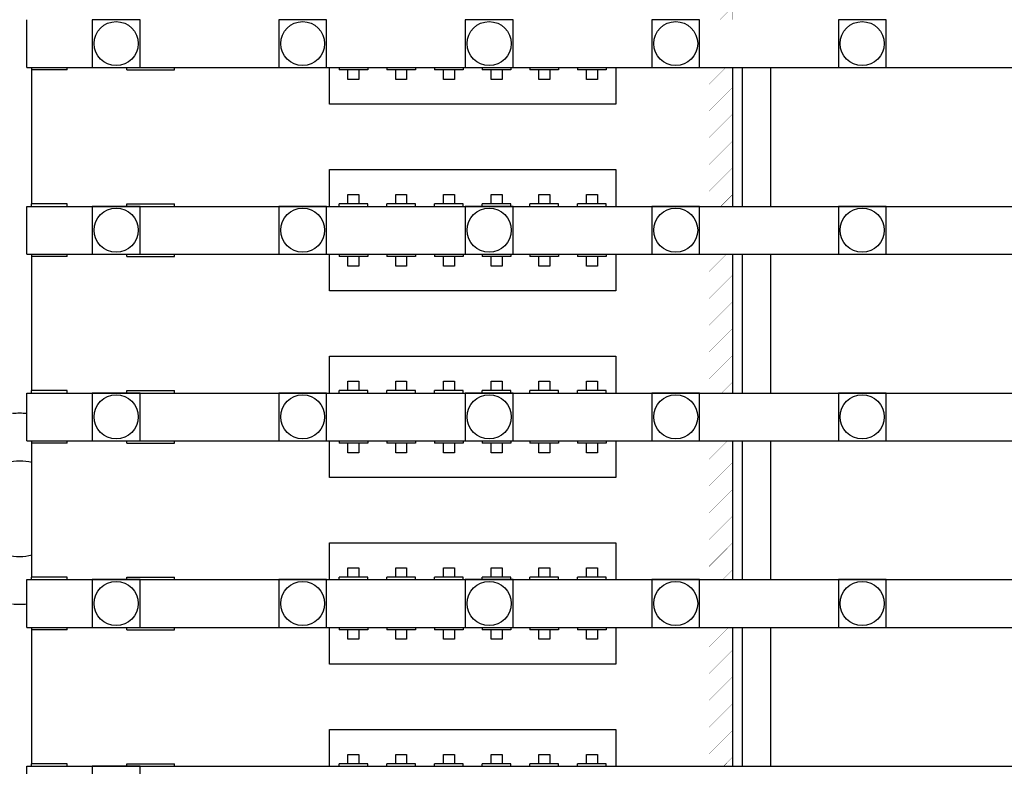
# Model space of a CAD drawing. Units: millimetres. Extents: x 359 to 8079, y 303 to 2679.
# Drawn here: x 5574 to 5615, y 1122 to 1153 of the extents above; entities that cross this region are included whole.
import ezdxf

# ---------------------------------------------------------------- set-up
doc = ezdxf.new("R2010")
doc.units = ezdxf.units.MM
doc.header["$LTSCALE"] = 0.15

msp = doc.modelspace()

# ---------------------------------------------------------------- linework, layer by layer
at = {"color": 7, "linetype": 'Continuous'}
for p, q in [((5574.255, 1151.255), (5574.255, 1153.255)), ((5574.255, 1151.255), (6073.655, 1151.255)), ((5574.455, 1151.255), (5574.455, 1151.155)), ((5575.955, 1151.155), (5574.455, 1151.155)), ((5574.46, 1151.155), (5574.46, 1145.535)), ((5575.955, 1151.155), (5575.955, 1151.255)), ((5578.455, 1151.155), (5578.455, 1151.255)), ((5578.455, 1151.155), (5580.455, 1151.155)), ((5580.455, 1151.155), (5580.455, 1151.255)), ((5586.955, 1149.715), (5586.955, 1151.255)), ((5587.355, 1151.255), (5587.355, 1151.155)), ((5588.555, 1151.155), (5587.355, 1151.155)), ((5587.725, 1150.755), (5587.725, 1151.155)), ((5588.185, 1151.155), (5588.185, 1150.755)), ((5588.555, 1151.255), (5588.555, 1151.155)), ((5589.355, 1151.255), (5589.355, 1151.155)), ((5590.555, 1151.155), (5589.355, 1151.155)), ((5589.725, 1150.755), (5589.725, 1151.155)), ((5590.185, 1151.155), (5590.185, 1150.755)), ((5590.555, 1151.255), (5590.555, 1151.155)), ((5591.355, 1151.255), (5591.355, 1151.155)), ((5592.555, 1151.155), (5591.355, 1151.155)), ((5591.725, 1150.755), (5591.725, 1151.155)), ((5592.185, 1151.155), (5592.185, 1150.755)), ((5592.555, 1151.255), (5592.555, 1151.155)), ((5593.355, 1151.255), (5593.355, 1151.155)), ((5594.555, 1151.155), (5593.355, 1151.155)), ((5593.725, 1150.755), (5593.725, 1151.155)), ((5594.185, 1151.155), (5594.185, 1150.755)), ((5594.555, 1151.255), (5594.555, 1151.155)), ((5595.355, 1151.255), (5595.355, 1151.155)), ((5596.555, 1151.155), (5595.355, 1151.155)), ((5595.725, 1150.755), (5595.725, 1151.155)), ((5596.185, 1151.155), (5596.185, 1150.755)), ((5596.555, 1151.255), (5596.555, 1151.155)), ((5597.355, 1151.255), (5597.355, 1151.155)), ((5598.555, 1151.155), (5597.355, 1151.155)), ((5597.725, 1150.755), (5597.725, 1151.155)), ((5598.185, 1151.155), (5598.185, 1150.755)), ((5598.555, 1151.255), (5598.555, 1151.155)), ((5598.955, 1151.255), (5598.955, 1149.715)), ((5603.86, 1145.435), (5603.86, 1151.255)), ((5604.26, 1145.435), (5604.26, 1151.255)), ((5605.46, 1145.435), (5605.46, 1151.255)), ((5588.185, 1150.755), (5587.725, 1150.755)), ((5590.185, 1150.755), (5589.725, 1150.755)), ((5592.185, 1150.755), (5591.725, 1150.755)), ((5594.185, 1150.755), (5593.725, 1150.755)), ((5596.185, 1150.755), (5595.725, 1150.755)), ((5598.185, 1150.755), (5597.725, 1150.755)), ((5598.955, 1149.715), (5586.955, 1149.715)), ((5586.955, 1146.975), (5598.955, 1146.975)), ((5586.955, 1145.435), (5586.955, 1146.975)), ((5598.955, 1146.975), (5598.955, 1145.435)), ((5587.725, 1145.935), (5588.185, 1145.935)), ((5587.725, 1145.535), (5587.725, 1145.935)), ((5588.185, 1145.935), (5588.185, 1145.535)), ((5589.725, 1145.935), (5590.185, 1145.935)), ((5589.725, 1145.535), (5589.725, 1145.935)), ((5590.185, 1145.935), (5590.185, 1145.535)), ((5591.725, 1145.935), (5592.185, 1145.935)), ((5591.725, 1145.535), (5591.725, 1145.935)), ((5592.185, 1145.935), (5592.185, 1145.535)), ((5593.725, 1145.935), (5594.185, 1145.935)), ((5593.725, 1145.535), (5593.725, 1145.935)), ((5594.185, 1145.935), (5594.185, 1145.535)), ((5595.725, 1145.935), (5596.185, 1145.935)), ((5595.725, 1145.535), (5595.725, 1145.935)), ((5596.185, 1145.935), (5596.185, 1145.535)), ((5597.725, 1145.935), (5598.185, 1145.935)), ((5597.725, 1145.535), (5597.725, 1145.935)), ((5598.185, 1145.935), (5598.185, 1145.535)), ((5574.255, 1145.435), (6073.655, 1145.435)), ((5574.255, 1143.435), (5574.255, 1145.435)), ((5575.955, 1145.535), (5574.455, 1145.535)), ((5574.455, 1145.435), (5574.455, 1145.535)), ((5575.955, 1145.435), (5575.955, 1145.535)), ((5578.455, 1145.535), (5580.455, 1145.535)), ((5578.455, 1145.435), (5578.455, 1145.535)), ((5580.455, 1145.435), (5580.455, 1145.535)), ((5588.555, 1145.535), (5587.355, 1145.535)), ((5587.355, 1145.435), (5587.355, 1145.535)), ((5588.555, 1145.435), (5588.555, 1145.535)), ((5590.555, 1145.535), (5589.355, 1145.535)), ((5589.355, 1145.435), (5589.355, 1145.535)), ((5590.555, 1145.435), (5590.555, 1145.535)), ((5592.555, 1145.535), (5591.355, 1145.535)), ((5591.355, 1145.435), (5591.355, 1145.535)), ((5592.555, 1145.435), (5592.555, 1145.535)), ((5594.555, 1145.535), (5593.355, 1145.535)), ((5593.355, 1145.435), (5593.355, 1145.535)), ((5594.555, 1145.435), (5594.555, 1145.535)), ((5596.555, 1145.535), (5595.355, 1145.535)), ((5595.355, 1145.435), (5595.355, 1145.535)), ((5596.555, 1145.435), (5596.555, 1145.535)), ((5598.555, 1145.535), (5597.355, 1145.535)), ((5597.355, 1145.435), (5597.355, 1145.535)), ((5598.555, 1145.435), (5598.555, 1145.535)), ((5574.255, 1143.435), (6073.655, 1143.435)), ((5574.455, 1143.435), (5574.455, 1143.335)), ((5575.955, 1143.335), (5574.455, 1143.335)), ((5574.46, 1143.335), (5574.46, 1137.715)), ((5575.955, 1143.335), (5575.955, 1143.435)), ((5578.455, 1143.335), (5578.455, 1143.435)), ((5578.455, 1143.335), (5580.455, 1143.335)), ((5580.455, 1143.335), (5580.455, 1143.435)), ((5586.955, 1141.895), (5586.955, 1143.435)), ((5587.355, 1143.435), (5587.355, 1143.335)), ((5588.555, 1143.335), (5587.355, 1143.335)), ((5587.725, 1142.935), (5587.725, 1143.335)), ((5588.185, 1143.335), (5588.185, 1142.935)), ((5588.555, 1143.435), (5588.555, 1143.335)), ((5589.355, 1143.435), (5589.355, 1143.335)), ((5590.555, 1143.335), (5589.355, 1143.335)), ((5589.725, 1142.935), (5589.725, 1143.335)), ((5590.185, 1143.335), (5590.185, 1142.935)), ((5590.555, 1143.435), (5590.555, 1143.335)), ((5591.355, 1143.435), (5591.355, 1143.335)), ((5592.555, 1143.335), (5591.355, 1143.335)), ((5591.725, 1142.935), (5591.725, 1143.335)), ((5592.185, 1143.335), (5592.185, 1142.935)), ((5592.555, 1143.435), (5592.555, 1143.335)), ((5593.355, 1143.435), (5593.355, 1143.335)), ((5594.555, 1143.335), (5593.355, 1143.335)), ((5593.725, 1142.935), (5593.725, 1143.335)), ((5594.185, 1143.335), (5594.185, 1142.935)), ((5594.555, 1143.435), (5594.555, 1143.335)), ((5595.355, 1143.435), (5595.355, 1143.335)), ((5596.555, 1143.335), (5595.355, 1143.335)), ((5595.725, 1142.935), (5595.725, 1143.335)), ((5596.185, 1143.335), (5596.185, 1142.935)), ((5596.555, 1143.435), (5596.555, 1143.335)), ((5597.355, 1143.435), (5597.355, 1143.335)), ((5598.555, 1143.335), (5597.355, 1143.335)), ((5597.725, 1142.935), (5597.725, 1143.335)), ((5598.185, 1143.335), (5598.185, 1142.935)), ((5598.555, 1143.435), (5598.555, 1143.335)), ((5598.955, 1143.435), (5598.955, 1141.895)), ((5603.86, 1137.615), (5603.86, 1143.435)), ((5604.26, 1137.615), (5604.26, 1143.435)), ((5605.46, 1137.615), (5605.46, 1143.435)), ((5588.185, 1142.935), (5587.725, 1142.935)), ((5590.185, 1142.935), (5589.725, 1142.935)), ((5592.185, 1142.935), (5591.725, 1142.935)), ((5594.185, 1142.935), (5593.725, 1142.935)), ((5596.185, 1142.935), (5595.725, 1142.935)), ((5598.185, 1142.935), (5597.725, 1142.935)), ((5598.955, 1141.895), (5586.955, 1141.895)), ((5586.955, 1139.155), (5598.955, 1139.155)), ((5586.955, 1137.615), (5586.955, 1139.155)), ((5598.955, 1139.155), (5598.955, 1137.615)), ((5587.725, 1138.115), (5588.185, 1138.115)), ((5587.725, 1137.715), (5587.725, 1138.115)), ((5588.185, 1138.115), (5588.185, 1137.715)), ((5589.725, 1138.115), (5590.185, 1138.115)), ((5589.725, 1137.715), (5589.725, 1138.115)), ((5590.185, 1138.115), (5590.185, 1137.715)), ((5591.725, 1138.115), (5592.185, 1138.115)), ((5591.725, 1137.715), (5591.725, 1138.115)), ((5592.185, 1138.115), (5592.185, 1137.715)), ((5593.725, 1138.115), (5594.185, 1138.115)), ((5593.725, 1137.715), (5593.725, 1138.115)), ((5594.185, 1138.115), (5594.185, 1137.715)), ((5595.725, 1138.115), (5596.185, 1138.115)), ((5595.725, 1137.715), (5595.725, 1138.115)), ((5596.185, 1138.115), (5596.185, 1137.715)), ((5597.725, 1138.115), (5598.185, 1138.115)), ((5597.725, 1137.715), (5597.725, 1138.115)), ((5598.185, 1138.115), (5598.185, 1137.715)), ((5574.255, 1137.615), (6073.655, 1137.615)), ((5574.255, 1135.615), (5574.255, 1137.615)), ((5575.955, 1137.715), (5574.455, 1137.715)), ((5574.455, 1137.615), (5574.455, 1137.715)), ((5575.955, 1137.615), (5575.955, 1137.715)), ((5578.455, 1137.715), (5580.455, 1137.715)), ((5578.455, 1137.615), (5578.455, 1137.715)), ((5580.455, 1137.615), (5580.455, 1137.715)), ((5588.555, 1137.715), (5587.355, 1137.715)), ((5587.355, 1137.615), (5587.355, 1137.715)), ((5588.555, 1137.615), (5588.555, 1137.715)), ((5590.555, 1137.715), (5589.355, 1137.715)), ((5589.355, 1137.615), (5589.355, 1137.715)), ((5590.555, 1137.615), (5590.555, 1137.715)), ((5592.555, 1137.715), (5591.355, 1137.715)), ((5591.355, 1137.615), (5591.355, 1137.715)), ((5592.555, 1137.615), (5592.555, 1137.715)), ((5594.555, 1137.715), (5593.355, 1137.715)), ((5593.355, 1137.615), (5593.355, 1137.715)), ((5594.555, 1137.615), (5594.555, 1137.715)), ((5596.555, 1137.715), (5595.355, 1137.715)), ((5595.355, 1137.615), (5595.355, 1137.715)), ((5596.555, 1137.615), (5596.555, 1137.715)), ((5598.555, 1137.715), (5597.355, 1137.715)), ((5597.355, 1137.615), (5597.355, 1137.715)), ((5598.555, 1137.615), (5598.555, 1137.715)), ((5574.255, 1135.615), (6073.655, 1135.615)), ((5574.455, 1135.615), (5574.455, 1135.515)), ((5575.955, 1135.515), (5574.455, 1135.515)), ((5574.46, 1135.515), (5574.46, 1129.895)), ((5575.955, 1135.515), (5575.955, 1135.615)), ((5578.455, 1135.515), (5578.455, 1135.615)), ((5578.455, 1135.515), (5580.455, 1135.515)), ((5580.455, 1135.515), (5580.455, 1135.615)), ((5586.955, 1134.075), (5586.955, 1135.615)), ((5587.355, 1135.615), (5587.355, 1135.515)), ((5588.555, 1135.515), (5587.355, 1135.515)), ((5587.725, 1135.115), (5587.725, 1135.515)), ((5588.185, 1135.515), (5588.185, 1135.115)), ((5588.555, 1135.615), (5588.555, 1135.515)), ((5589.355, 1135.615), (5589.355, 1135.515)), ((5590.555, 1135.515), (5589.355, 1135.515)), ((5589.725, 1135.115), (5589.725, 1135.515)), ((5590.185, 1135.515), (5590.185, 1135.115)), ((5590.555, 1135.615), (5590.555, 1135.515)), ((5591.355, 1135.615), (5591.355, 1135.515)), ((5592.555, 1135.515), (5591.355, 1135.515)), ((5591.725, 1135.115), (5591.725, 1135.515)), ((5592.185, 1135.515), (5592.185, 1135.115)), ((5592.555, 1135.615), (5592.555, 1135.515)), ((5593.355, 1135.615), (5593.355, 1135.515)), ((5594.555, 1135.515), (5593.355, 1135.515)), ((5593.725, 1135.115), (5593.725, 1135.515)), ((5594.185, 1135.515), (5594.185, 1135.115)), ((5594.555, 1135.615), (5594.555, 1135.515)), ((5595.355, 1135.615), (5595.355, 1135.515)), ((5596.555, 1135.515), (5595.355, 1135.515)), ((5595.725, 1135.115), (5595.725, 1135.515)), ((5596.185, 1135.515), (5596.185, 1135.115)), ((5596.555, 1135.615), (5596.555, 1135.515)), ((5597.355, 1135.615), (5597.355, 1135.515)), ((5598.555, 1135.515), (5597.355, 1135.515)), ((5597.725, 1135.115), (5597.725, 1135.515)), ((5598.185, 1135.515), (5598.185, 1135.115)), ((5598.555, 1135.615), (5598.555, 1135.515)), ((5598.955, 1135.615), (5598.955, 1134.075)), ((5603.86, 1129.795), (5603.86, 1135.615)), ((5604.26, 1129.795), (5604.26, 1135.615)), ((5605.46, 1129.795), (5605.46, 1135.615)), ((5588.185, 1135.115), (5587.725, 1135.115)), ((5590.185, 1135.115), (5589.725, 1135.115)), ((5592.185, 1135.115), (5591.725, 1135.115)), ((5594.185, 1135.115), (5593.725, 1135.115)), ((5596.185, 1135.115), (5595.725, 1135.115)), ((5598.185, 1135.115), (5597.725, 1135.115)), ((5598.955, 1134.075), (5586.955, 1134.075)), ((5586.955, 1131.335), (5598.955, 1131.335)), ((5586.955, 1129.795), (5586.955, 1131.335)), ((5598.955, 1131.335), (5598.955, 1129.795)), ((5587.725, 1130.295), (5588.185, 1130.295)), ((5587.725, 1129.895), (5587.725, 1130.295)), ((5588.185, 1130.295), (5588.185, 1129.895)), ((5589.725, 1130.295), (5590.185, 1130.295)), ((5589.725, 1129.895), (5589.725, 1130.295)), ((5590.185, 1130.295), (5590.185, 1129.895)), ((5591.725, 1130.295), (5592.185, 1130.295)), ((5591.725, 1129.895), (5591.725, 1130.295)), ((5592.185, 1130.295), (5592.185, 1129.895)), ((5593.725, 1130.295), (5594.185, 1130.295)), ((5593.725, 1129.895), (5593.725, 1130.295)), ((5594.185, 1130.295), (5594.185, 1129.895)), ((5595.725, 1130.295), (5596.185, 1130.295)), ((5595.725, 1129.895), (5595.725, 1130.295)), ((5596.185, 1130.295), (5596.185, 1129.895)), ((5597.725, 1130.295), (5598.185, 1130.295)), ((5597.725, 1129.895), (5597.725, 1130.295)), ((5598.185, 1130.295), (5598.185, 1129.895)), ((5574.255, 1129.795), (6073.655, 1129.795)), ((5574.255, 1127.795), (5574.255, 1129.795)), ((5575.955, 1129.895), (5574.455, 1129.895)), ((5574.455, 1129.795), (5574.455, 1129.895)), ((5575.955, 1129.795), (5575.955, 1129.895)), ((5578.455, 1129.895), (5580.455, 1129.895)), ((5578.455, 1129.795), (5578.455, 1129.895)), ((5580.455, 1129.795), (5580.455, 1129.895)), ((5588.555, 1129.895), (5587.355, 1129.895)), ((5587.355, 1129.795), (5587.355, 1129.895)), ((5588.555, 1129.795), (5588.555, 1129.895)), ((5590.555, 1129.895), (5589.355, 1129.895)), ((5589.355, 1129.795), (5589.355, 1129.895)), ((5590.555, 1129.795), (5590.555, 1129.895)), ((5592.555, 1129.895), (5591.355, 1129.895)), ((5591.355, 1129.795), (5591.355, 1129.895)), ((5592.555, 1129.795), (5592.555, 1129.895)), ((5594.555, 1129.895), (5593.355, 1129.895)), ((5593.355, 1129.795), (5593.355, 1129.895)), ((5594.555, 1129.795), (5594.555, 1129.895)), ((5596.555, 1129.895), (5595.355, 1129.895)), ((5595.355, 1129.795), (5595.355, 1129.895)), ((5596.555, 1129.795), (5596.555, 1129.895)), ((5598.555, 1129.895), (5597.355, 1129.895)), ((5597.355, 1129.795), (5597.355, 1129.895)), ((5598.555, 1129.795), (5598.555, 1129.895)), ((5574.255, 1127.795), (6073.655, 1127.795)), ((5574.455, 1127.795), (5574.455, 1127.695)), ((5575.955, 1127.695), (5574.455, 1127.695)), ((5574.46, 1127.695), (5574.46, 1122.075)), ((5575.955, 1127.695), (5575.955, 1127.795)), ((5578.455, 1127.695), (5578.455, 1127.795)), ((5578.455, 1127.695), (5580.455, 1127.695)), ((5580.455, 1127.695), (5580.455, 1127.795)), ((5586.955, 1126.255), (5586.955, 1127.795)), ((5587.355, 1127.795), (5587.355, 1127.695)), ((5588.555, 1127.695), (5587.355, 1127.695)), ((5587.725, 1127.295), (5587.725, 1127.695)), ((5588.185, 1127.695), (5588.185, 1127.295)), ((5588.555, 1127.795), (5588.555, 1127.695)), ((5589.355, 1127.795), (5589.355, 1127.695)), ((5590.555, 1127.695), (5589.355, 1127.695)), ((5589.725, 1127.295), (5589.725, 1127.695)), ((5590.185, 1127.695), (5590.185, 1127.295)), ((5590.555, 1127.795), (5590.555, 1127.695)), ((5591.355, 1127.795), (5591.355, 1127.695)), ((5592.555, 1127.695), (5591.355, 1127.695)), ((5591.725, 1127.295), (5591.725, 1127.695)), ((5592.185, 1127.695), (5592.185, 1127.295)), ((5592.555, 1127.795), (5592.555, 1127.695)), ((5593.355, 1127.795), (5593.355, 1127.695)), ((5594.555, 1127.695), (5593.355, 1127.695)), ((5593.725, 1127.295), (5593.725, 1127.695)), ((5594.185, 1127.695), (5594.185, 1127.295)), ((5594.555, 1127.795), (5594.555, 1127.695)), ((5595.355, 1127.795), (5595.355, 1127.695)), ((5596.555, 1127.695), (5595.355, 1127.695)), ((5595.725, 1127.295), (5595.725, 1127.695)), ((5596.185, 1127.695), (5596.185, 1127.295)), ((5596.555, 1127.795), (5596.555, 1127.695)), ((5597.355, 1127.795), (5597.355, 1127.695)), ((5598.555, 1127.695), (5597.355, 1127.695)), ((5597.725, 1127.295), (5597.725, 1127.695)), ((5598.185, 1127.695), (5598.185, 1127.295)), ((5598.555, 1127.795), (5598.555, 1127.695)), ((5598.955, 1127.795), (5598.955, 1126.255)), ((5603.86, 1121.975), (5603.86, 1127.795)), ((5604.26, 1121.975), (5604.26, 1127.795)), ((5605.46, 1121.975), (5605.46, 1127.795)), ((5588.185, 1127.295), (5587.725, 1127.295)), ((5590.185, 1127.295), (5589.725, 1127.295)), ((5592.185, 1127.295), (5591.725, 1127.295)), ((5594.185, 1127.295), (5593.725, 1127.295)), ((5596.185, 1127.295), (5595.725, 1127.295)), ((5598.185, 1127.295), (5597.725, 1127.295)), ((5598.955, 1126.255), (5586.955, 1126.255)), ((5586.955, 1123.515), (5598.955, 1123.515)), ((5586.955, 1121.975), (5586.955, 1123.515)), ((5598.955, 1123.515), (5598.955, 1121.975)), ((5587.725, 1122.475), (5588.185, 1122.475)), ((5587.725, 1122.075), (5587.725, 1122.475)), ((5588.185, 1122.475), (5588.185, 1122.075)), ((5589.725, 1122.475), (5590.185, 1122.475)), ((5589.725, 1122.075), (5589.725, 1122.475)), ((5590.185, 1122.475), (5590.185, 1122.075)), ((5591.725, 1122.475), (5592.185, 1122.475)), ((5591.725, 1122.075), (5591.725, 1122.475)), ((5592.185, 1122.475), (5592.185, 1122.075)), ((5593.725, 1122.475), (5594.185, 1122.475)), ((5593.725, 1122.075), (5593.725, 1122.475)), ((5594.185, 1122.475), (5594.185, 1122.075)), ((5595.725, 1122.475), (5596.185, 1122.475)), ((5595.725, 1122.075), (5595.725, 1122.475)), ((5596.185, 1122.475), (5596.185, 1122.075)), ((5597.725, 1122.475), (5598.185, 1122.475)), ((5597.725, 1122.075), (5597.725, 1122.475)), ((5598.185, 1122.475), (5598.185, 1122.075)), ((5574.255, 1121.975), (6073.655, 1121.975)), ((5574.255, 1119.975), (5574.255, 1121.975)), ((5575.955, 1122.075), (5574.455, 1122.075)), ((5574.455, 1121.975), (5574.455, 1122.075)), ((5575.955, 1121.975), (5575.955, 1122.075)), ((5578.455, 1122.075), (5580.455, 1122.075)), ((5578.455, 1121.975), (5578.455, 1122.075)), ((5580.455, 1121.975), (5580.455, 1122.075)), ((5588.555, 1122.075), (5587.355, 1122.075)), ((5587.355, 1121.975), (5587.355, 1122.075)), ((5588.555, 1121.975), (5588.555, 1122.075)), ((5590.555, 1122.075), (5589.355, 1122.075)), ((5589.355, 1121.975), (5589.355, 1122.075)), ((5590.555, 1121.975), (5590.555, 1122.075)), ((5592.555, 1122.075), (5591.355, 1122.075)), ((5591.355, 1121.975), (5591.355, 1122.075)), ((5592.555, 1121.975), (5592.555, 1122.075)), ((5594.555, 1122.075), (5593.355, 1122.075)), ((5593.355, 1121.975), (5593.355, 1122.075)), ((5594.555, 1121.975), (5594.555, 1122.075)), ((5596.555, 1122.075), (5595.355, 1122.075)), ((5595.355, 1121.975), (5595.355, 1122.075)), ((5596.555, 1121.975), (5596.555, 1122.075)), ((5598.555, 1122.075), (5597.355, 1122.075)), ((5597.355, 1121.975), (5597.355, 1122.075)), ((5598.555, 1121.975), (5598.555, 1122.075))]:
    msp.add_line(p, q, dxfattribs=at)
at = {"color": 7, "linetype": 'Continuous', "const_width": 0.0107}
for points in [[(5602.36, 1153.255), (5602.36, 1159.075)], [(5603.86, 1153.255), (5603.86, 1159.075)], [(5603.32, 1153.255), (5603.86, 1153.795)], [(5574.46, 1151.155), (5574.46, 1145.535)], [(5602.36, 1145.435), (5602.36, 1151.255)], [(5602.86, 1150.55), (5603.565, 1151.255)], [(5603.86, 1145.435), (5603.86, 1151.255)], [(5602.86, 1149.427), (5603.86, 1150.427)], [(5602.86, 1148.305), (5603.86, 1149.305)], [(5602.86, 1147.182), (5603.86, 1148.182)], [(5602.86, 1146.06), (5603.86, 1147.06)], [(5603.357, 1145.435), (5603.86, 1145.937)], [(5574.46, 1143.335), (5574.46, 1137.715)], [(5602.36, 1137.615), (5602.36, 1143.435)], [(5602.86, 1142.692), (5603.603, 1143.435)], [(5603.86, 1137.615), (5603.86, 1143.435)], [(5602.86, 1141.57), (5603.86, 1142.57)], [(5602.86, 1140.447), (5603.86, 1141.447)], [(5602.86, 1139.325), (5603.86, 1140.325)], [(5602.86, 1138.202), (5603.86, 1139.202)], [(5603.395, 1137.615), (5603.86, 1138.08)], [(5574.46, 1135.515), (5574.46, 1129.895)], [(5602.36, 1129.795), (5602.36, 1135.615)], [(5602.86, 1134.834), (5603.64, 1135.615)], [(5603.86, 1129.795), (5603.86, 1135.615)], [(5602.86, 1133.712), (5603.86, 1134.712)], [(5602.86, 1132.589), (5603.86, 1133.589)], [(5602.86, 1131.467), (5603.86, 1132.467)], [(5602.86, 1130.344), (5603.86, 1131.344)], [(5603.433, 1129.795), (5603.86, 1130.222)], [(5574.46, 1127.695), (5574.46, 1122.075)], [(5602.36, 1121.975), (5602.36, 1127.795)], [(5602.86, 1126.977), (5603.678, 1127.795)], [(5603.86, 1121.975), (5603.86, 1127.795)], [(5602.86, 1125.854), (5603.86, 1126.854)], [(5602.86, 1124.732), (5603.86, 1125.732)], [(5602.86, 1123.609), (5603.86, 1124.609)], [(5602.86, 1122.487), (5603.86, 1123.487)], [(5603.471, 1121.975), (5603.86, 1122.364)]]:
    msp.add_lwpolyline(points, dxfattribs=at)
at = {"color": 4}
for points in [[(5577.005, 1151.255), (5579.005, 1151.255), (5579.005, 1153.255), (5577.005, 1153.255)], [(5584.825, 1151.255), (5586.825, 1151.255), (5586.825, 1153.255), (5584.825, 1153.255)], [(5592.645, 1151.255), (5594.645, 1151.255), (5594.645, 1153.255), (5592.645, 1153.255)], [(5600.465, 1151.255), (5602.465, 1151.255), (5602.465, 1153.255), (5600.465, 1153.255)], [(5608.285, 1151.255), (5610.285, 1151.255), (5610.285, 1153.255), (5608.285, 1153.255)], [(5577.005, 1143.435), (5579.005, 1143.435), (5579.005, 1145.435), (5577.005, 1145.435)], [(5584.825, 1143.435), (5586.825, 1143.435), (5586.825, 1145.435), (5584.825, 1145.435)], [(5592.645, 1143.435), (5594.645, 1143.435), (5594.645, 1145.435), (5592.645, 1145.435)], [(5600.465, 1143.435), (5602.465, 1143.435), (5602.465, 1145.435), (5600.465, 1145.435)], [(5608.285, 1143.435), (5610.285, 1143.435), (5610.285, 1145.435), (5608.285, 1145.435)], [(5577.005, 1135.615), (5579.005, 1135.615), (5579.005, 1137.615), (5577.005, 1137.615)], [(5584.825, 1135.615), (5586.825, 1135.615), (5586.825, 1137.615), (5584.825, 1137.615)], [(5592.645, 1135.615), (5594.645, 1135.615), (5594.645, 1137.615), (5592.645, 1137.615)], [(5600.465, 1135.615), (5602.465, 1135.615), (5602.465, 1137.615), (5600.465, 1137.615)], [(5608.285, 1135.615), (5610.285, 1135.615), (5610.285, 1137.615), (5608.285, 1137.615)], [(5577.005, 1127.795), (5579.005, 1127.795), (5579.005, 1129.795), (5577.005, 1129.795)], [(5584.825, 1127.795), (5586.825, 1127.795), (5586.825, 1129.795), (5584.825, 1129.795)], [(5592.645, 1127.795), (5594.645, 1127.795), (5594.645, 1129.795), (5592.645, 1129.795)], [(5600.465, 1127.795), (5602.465, 1127.795), (5602.465, 1129.795), (5600.465, 1129.795)], [(5608.285, 1127.795), (5610.285, 1127.795), (5610.285, 1129.795), (5608.285, 1129.795)], [(5577.005, 1119.975), (5579.005, 1119.975), (5579.005, 1121.975), (5577.005, 1121.975)]]:
    msp.add_lwpolyline(points, close=True, dxfattribs=at)
for centre in [(5578.005, 1152.255), (5585.825, 1152.255), (5593.645, 1152.255), (5601.465, 1152.255), (5609.285, 1152.255), (5578.005, 1144.435), (5585.825, 1144.435), (5593.645, 1144.435), (5601.465, 1144.435), (5609.285, 1144.435), (5578.005, 1136.615), (5585.825, 1136.615), (5593.645, 1136.615), (5601.465, 1136.615), (5609.285, 1136.615), (5578.005, 1128.795), (5585.825, 1128.795), (5593.645, 1128.795), (5601.465, 1128.795), (5609.285, 1128.795)]:
    msp.add_circle(centre, 0.922, dxfattribs=at)
at = {"color": 7, "linetype": 'Continuous'}
for radius, start, end in [(4, 85.674, 94.326), (2, 75, 105), (2, 255, 285), (4, 265.674, 274.326)]:
    msp.add_arc((5573.96, 1132.765), radius, start, end, dxfattribs=at)

doc.saveas('drawing.dxf')
